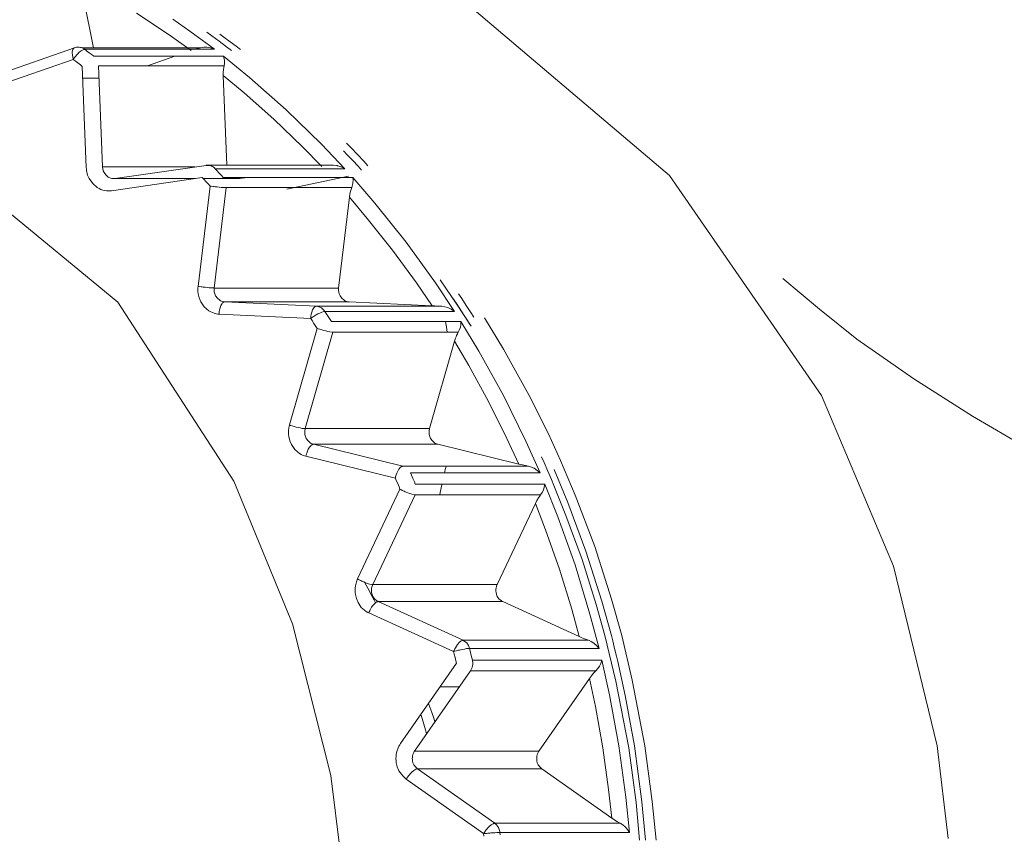
# Model space of a CAD drawing. Extents: x 0 to 420, y 0 to 297.
# Drawn here: x 76 to 78, y 63 to 64 of the extents above; entities that cross this region are included whole.
import ezdxf

# ---------------------------------------------------------------- set-up
doc = ezdxf.new("R2010")
doc.units = 0
doc.layers.get('0').update_dxf_attribs({"linetype": 'CONTINUOUS'})
doc.layers.add('DD0', color=7, linetype='CONTINUOUS')
doc.layers.add('M1', color=3, linetype='CONTINUOUS')
doc.styles.get("Standard").update_dxf_attribs({"font": 'txt', "bigfont": 'BIGFONT'})
doc.dimstyles.get("Standard").update_dxf_attribs({"dimtxt": 3.2, "dimasz": 3, "dimexe": 1.5, "dimexo": 0, "dimgap": 1, "dimtad": 3, "dimtih": 1, "dimtoh": 1, "dimdsep": 46, "dimtxsty": 'STANDARD', "dimblk1": 'OPEN', "dimblk2": 'OPEN', "dimsah": 1, "dimcen": 0.09, "dimadec": 0, "dimazin": 0, "dimtfac": 1, "dimtdec": 4, "dimtofl": 0, "dimtmove": 0, "dimatfit": 3, "dimfxl": 1, "dimtolj": 1, "dimtzin": 0, "dimlwd": 13, "dimlwe": 13, "dimarcsym": 0})

# ---------------------------------------------------------------- blocks, each defined once
blk = doc.blocks.new('_OPEN')
at = {"color": 0, "lineweight": 13}
for p, q in [((-0.965926, 0.258819), (0, 0)), ((0, 0), (-1, 0)), ((0, 0), (-0.965926, -0.258819))]:
    blk.add_line(p, q, dxfattribs=at)
blk = doc.blocks.new('*D31')
for p in [(40.497776, 190.228928), (77.544159, 190.228928), (71.045731, 34.478924)]:
    blk.add_point(p)
at = {"layer": 'DD0', "linetype": 'CONTINUOUS'}
for p, q in [((77.544159, 190.228928), (38.997776, 190.228928)), ((40.497776, 37.478924), (40.497776, 187.228928)), ((71.045731, 34.478924), (38.997776, 34.478924))]:
    blk.add_line(p, q, dxfattribs=at)
at = {"layer": 'DD0', "xscale": 3, "yscale": 3}
for p, rotation in [((40.497776, 190.228928), 90), ((40.497776, 34.478924), 270)]:
    blk.add_blockref('_OPEN', p, dxfattribs=dict(at, rotation=rotation))
at = {"layer": 'DD0', "width": 0.833333}
blk.add_text('２２２５', height=2.5, rotation=90.000003, dxfattribs=at).set_placement((39.797775, 107.562261))
blk = doc.blocks.new('*D32')
for p in [(48.49778, 123.375722), (88.296261, 123.375722), (71.045734, 34.478924)]:
    blk.add_point(p)
at = {"layer": 'DD0', "linetype": 'CONTINUOUS'}
for p, q in [((88.296257, 123.375725), (46.99778, 123.375725)), ((48.49778, 120.375725), (48.49778, 37.478924)), ((71.045731, 34.478924), (46.99778, 34.478924))]:
    blk.add_line(p, q, dxfattribs=at)
at = {"layer": 'DD0', "xscale": 3, "yscale": 3}
for p, rotation in [((48.49778, 123.375725), 90), ((48.49778, 34.478924), 270)]:
    blk.add_blockref('_OPEN', p, dxfattribs=dict(at, rotation=rotation))
at = {"layer": 'DD0', "width": 0.833333}
blk.add_text('１２７０', height=2.5, rotation=90.000003, dxfattribs=at).set_placement((47.797779, 74.135656))

msp = doc.modelspace()

# ---------------------------------------------------------------- linework, layer by layer
at = {"layer": 'M1', "color": 154, "linetype": 'CONTINUOUS', "lineweight": 13}
for p, q in [((76.510701, 63.775791), (76.52629, 63.698202)), ((77.183816, 63.552319), (76.950934, 63.749805)), ((76.612728, 63.712749), (76.57543, 63.737681)), ((76.636227, 63.717028), (76.616698, 63.73063)), ((76.641954, 63.712902), (76.636227, 63.717028)), ((76.661369, 63.711694), (76.655579, 63.715881)), ((76.675109, 63.710305), (76.670255, 63.713834)), ((76.637707, 63.694884), (76.612728, 63.712749)), ((76.650283, 63.706813), (76.641954, 63.712902)), ((76.658561, 63.700632), (76.650283, 63.706813)), ((76.669788, 63.705513), (76.661369, 63.711694)), ((76.678157, 63.699239), (76.669788, 63.705513)), ((76.682171, 63.705105), (76.675109, 63.710305)), ((76.689197, 63.699841), (76.682171, 63.705105)), ((76.504462, 63.698073), (76.404615, 63.663338)), ((76.502413, 63.695374), (76.50201, 63.692591)), ((76.50201, 63.692591), (76.502146, 63.689857)), ((76.502639, 63.696026), (76.502413, 63.695374)), ((76.502916, 63.696641), (76.502639, 63.696026)), ((76.503199, 63.697116), (76.502916, 63.696641)), ((76.503606, 63.697551), (76.503199, 63.697116)), ((76.504084, 63.697883), (76.503606, 63.697551)), ((76.504462, 63.698073), (76.504084, 63.697883)), ((76.508281, 63.691391), (76.506727, 63.68969)), ((76.509959, 63.692972), (76.508281, 63.691391)), ((76.509989, 63.698798), (76.509062, 63.69885)), ((76.512162, 63.694673), (76.509959, 63.692972)), ((76.511264, 63.698637), (76.509989, 63.698798)), ((76.512408, 63.698363), (76.511264, 63.698637)), ((76.514484, 63.695965), (76.512162, 63.694673)), ((76.513401, 63.698006), (76.512408, 63.698363)), ((76.512877, 63.698202), (76.648505, 63.698202)), ((76.514365, 63.697575), (76.513401, 63.698006)), ((76.515405, 63.696976), (76.514365, 63.697575)), ((76.515051, 63.696175), (76.514484, 63.695965)), ((76.51572, 63.696318), (76.515051, 63.696175)), ((76.515922, 63.696624), (76.515405, 63.696976)), ((76.516048, 63.696353), (76.51572, 63.696318)), ((76.51628, 63.696364), (76.515922, 63.696624)), ((76.51628, 63.696364), (76.516048, 63.696353)), ((76.664196, 63.696364), (76.51628, 63.696364)), ((76.518387, 63.694751), (76.51628, 63.696364)), ((76.521462, 63.692385), (76.518387, 63.694751)), ((76.524528, 63.690006), (76.521462, 63.692385)), ((76.648505, 63.698202), (76.642208, 63.696371)), ((76.651988, 63.698693), (76.648505, 63.698202)), ((76.655453, 63.698776), (76.651988, 63.698693)), ((76.657526, 63.698496), (76.655453, 63.698776)), ((76.659593, 63.698069), (76.657526, 63.698496)), ((76.664196, 63.696364), (76.658561, 63.700632)), ((76.664196, 63.696364), (76.659593, 63.698069)), ((76.683852, 63.694906), (76.678157, 63.699239)), ((76.693982, 63.69621), (76.689197, 63.699841)), ((76.503144, 63.68485), (76.403298, 63.650115)), ((76.502146, 63.689857), (76.50245, 63.68773)), ((76.50245, 63.68773), (76.503014, 63.685321)), ((76.503014, 63.685321), (76.503091, 63.685042)), ((76.503091, 63.685042), (76.503144, 63.68485)), ((76.503405, 63.685258), (76.503144, 63.68485)), ((76.505227, 63.683256), (76.503144, 63.68485)), ((76.503777, 63.685826), (76.503405, 63.685258)), ((76.504506, 63.686883), (76.503777, 63.685826)), ((76.505194, 63.687803), (76.504506, 63.686883)), ((76.505937, 63.688742), (76.505194, 63.687803)), ((76.508267, 63.680918), (76.505227, 63.683256)), ((76.506727, 63.68969), (76.505937, 63.688742)), ((76.511299, 63.678566), (76.508267, 63.680918)), ((76.526622, 63.688374), (76.524528, 63.690006)), ((76.526622, 63.688374), (76.674538, 63.688374)), ((76.587916, 63.677562), (76.618993, 63.688374)), ((76.674538, 63.688374), (76.675745, 63.683802)), ((76.704221, 63.664216), (76.674538, 63.688374)), ((76.675641, 63.680313), (76.675221, 63.677562)), ((76.675782, 63.683069), (76.675641, 63.680313)), ((76.675745, 63.683802), (76.675766, 63.683435)), ((76.675766, 63.683435), (76.675782, 63.683069)), ((76.513368, 63.676951), (76.511299, 63.678566)), ((76.517935, 63.561547), (76.513368, 63.676951)), ((76.675221, 63.677562), (76.531962, 63.677562)), ((76.531962, 63.677562), (76.536529, 63.562157)), ((76.674389, 63.670044), (76.674592, 63.67353)), ((76.674398, 63.666537), (76.674389, 63.670044)), ((76.674592, 63.67353), (76.674871, 63.67555)), ((76.674871, 63.67555), (76.675221, 63.677562)), ((76.532519, 63.663467), (76.513902, 63.663467)), ((76.674398, 63.666537), (76.678452, 63.564085)), ((76.698233, 63.646675), (76.674398, 63.666537)), ((76.746218, 63.627328), (76.704221, 63.664216)), ((76.732145, 63.616604), (76.698233, 63.646675)), ((76.786556, 63.587988), (76.746218, 63.627328)), ((76.764955, 63.584903), (76.732145, 63.616604)), ((76.553893, 63.407825), (76.345039, 63.580064)), ((76.786741, 63.562525), (76.764955, 63.584903)), ((76.81315, 63.560042), (76.786556, 63.587988)), ((76.815908, 63.576087), (76.811673, 63.580517)), ((76.820156, 63.58398), (76.815141, 63.589124)), ((76.827433, 63.576413), (76.820156, 63.58398)), ((76.82206, 63.569577), (76.815908, 63.576087)), ((76.828167, 63.56301), (76.82206, 63.569577)), ((76.834649, 63.568766), (76.827433, 63.576413)), ((76.83955, 63.5635), (76.834649, 63.568766)), ((76.517935, 63.561547), (76.51805, 63.560036)), ((76.51805, 63.560036), (76.518296, 63.557907)), ((76.518296, 63.557907), (76.519437, 63.552927)), ((76.536529, 63.562157), (76.642209, 63.562157)), ((76.536529, 63.562157), (76.536585, 63.561402)), ((76.536585, 63.561402), (76.536709, 63.560337)), ((76.536709, 63.560337), (76.537282, 63.557848)), ((76.537282, 63.557848), (76.538216, 63.555769)), ((76.55086, 63.548888), (76.654656, 63.563966)), ((76.654992, 63.564009), (76.654656, 63.563966)), ((76.654656, 63.563966), (76.657969, 63.563966)), ((76.655482, 63.564055), (76.654992, 63.564009)), ((76.655975, 63.564079), (76.655482, 63.564055)), ((76.656313, 63.564085), (76.655975, 63.564079)), ((76.800154, 63.564085), (76.656313, 63.564085)), ((76.657242, 63.564033), (76.656313, 63.564085)), ((76.658516, 63.563873), (76.657242, 63.564033)), ((76.659654, 63.5636), (76.658516, 63.563873)), ((76.660653, 63.563241), (76.659654, 63.5636)), ((76.661638, 63.562801), (76.660653, 63.563241)), ((76.662657, 63.56221), (76.661638, 63.562801)), ((76.664195, 63.56102), (76.662657, 63.56221)), ((76.665233, 63.560042), (76.664195, 63.56102)), ((76.81315, 63.560042), (76.665233, 63.560042)), ((76.667055, 63.558048), (76.665233, 63.560042)), ((76.669711, 63.55513), (76.667055, 63.558048)), ((76.803705, 63.563777), (76.800165, 63.564085)), ((76.804291, 63.563668), (76.803705, 63.563777)), ((76.804876, 63.563549), (76.804291, 63.563668)), ((76.807678, 63.562706), (76.804876, 63.563549)), ((76.810412, 63.561607), (76.807678, 63.562706)), ((76.81315, 63.560042), (76.810412, 63.561607)), ((76.832318, 63.558492), (76.828167, 63.56301)), ((76.519437, 63.552927), (76.521311, 63.548769)), ((76.521311, 63.548769), (76.525312, 63.543148)), ((76.538216, 63.555769), (76.540197, 63.552958)), ((76.540197, 63.552958), (76.542861, 63.550643)), ((76.542861, 63.550643), (76.543853, 63.550078)), ((76.543853, 63.550078), (76.544864, 63.549613)), ((76.544864, 63.549613), (76.545869, 63.549248)), ((76.545869, 63.549248), (76.547001, 63.54898)), ((76.650396, 63.550085), (76.5466, 63.535008)), ((76.547001, 63.54898), (76.548273, 63.548822)), ((76.548273, 63.548822), (76.549204, 63.548769)), ((76.549204, 63.548769), (76.549542, 63.548774)), ((76.549204, 63.548769), (76.641328, 63.548769)), ((76.549542, 63.548774), (76.550034, 63.548798)), ((76.550034, 63.548798), (76.550526, 63.548844)), ((76.550526, 63.548844), (76.55086, 63.548888)), ((76.642153, 63.548888), (76.55086, 63.548888)), ((76.652197, 63.548116), (76.650396, 63.550085)), ((76.692861, 63.548888), (76.651492, 63.548888)), ((76.651602, 63.548769), (76.691205, 63.548769)), ((76.654822, 63.54523), (76.652197, 63.548116)), ((76.657437, 63.542334), (76.654822, 63.54523)), ((76.672357, 63.5522), (76.669711, 63.55513)), ((76.674161, 63.55019), (76.672357, 63.5522)), ((76.674161, 63.55019), (76.822078, 63.55019)), ((76.691205, 63.548769), (76.691542, 63.548774)), ((76.691542, 63.548774), (76.692034, 63.548798)), ((76.692034, 63.548798), (76.692525, 63.548844)), ((76.692525, 63.548844), (76.692861, 63.548888)), ((76.692861, 63.548888), (76.701827, 63.55019)), ((76.81742, 63.551532), (76.747002, 63.53669)), ((76.822078, 63.55019), (76.822451, 63.54718)), ((76.847506, 63.520713), (76.822078, 63.55019)), ((76.822451, 63.54718), (76.822424, 63.544187)), ((77.357307, 63.301424), (77.183816, 63.552319)), ((76.525312, 63.543148), (76.5306, 63.538519)), ((76.5306, 63.538519), (76.532548, 63.537387)), ((76.532548, 63.537387), (76.534608, 63.536457)), ((76.534608, 63.536457), (76.536743, 63.535731)), ((76.536743, 63.535731), (76.538881, 63.535193)), ((76.538881, 63.535193), (76.540969, 63.53486)), ((76.540969, 63.53486), (76.543288, 63.534769)), ((76.543288, 63.534769), (76.545217, 63.534867)), ((76.545217, 63.534867), (76.5466, 63.535008)), ((76.645556, 63.425821), (76.659222, 63.540348)), ((76.659222, 63.540348), (76.657437, 63.542334)), ((76.659222, 63.540348), (76.660665, 63.540145)), ((76.660665, 63.540145), (76.662635, 63.53988)), ((76.662635, 63.53988), (76.663885, 63.539721)), ((76.663885, 63.539721), (76.665047, 63.539581)), ((76.677719, 63.538519), (76.664053, 63.423994)), ((76.665047, 63.539581), (76.666237, 63.539441)), ((76.666237, 63.539441), (76.667462, 63.539305)), ((76.667462, 63.539305), (76.669781, 63.539067)), ((76.669781, 63.539067), (76.672009, 63.538854)), ((76.672009, 63.538854), (76.674385, 63.538648)), ((76.674385, 63.538648), (76.677132, 63.538528)), ((76.677132, 63.538528), (76.677478, 63.538522)), ((76.677478, 63.538522), (76.677719, 63.538519)), ((76.820978, 63.538519), (76.677719, 63.538519)), ((76.818965, 63.531073), (76.819711, 63.534518)), ((76.819711, 63.534518), (76.82031, 63.536529)), ((76.82031, 63.536529), (76.820978, 63.538519)), ((76.822304, 63.543354), (76.820978, 63.538519)), ((76.822368, 63.543769), (76.822304, 63.543354)), ((76.822424, 63.544187), (76.822368, 63.543769)), ((76.818413, 63.527578), (76.806052, 63.423994)), ((76.818413, 63.527578), (76.818965, 63.531073)), ((76.838759, 63.503454), (76.818413, 63.527578)), ((76.883061, 63.476338), (76.847506, 63.520713)), ((76.867424, 63.467339), (76.838759, 63.503454)), ((76.894745, 63.429836), (76.867424, 63.467339)), ((76.916592, 63.429871), (76.883061, 63.476338)), ((76.929262, 63.422825), (76.921894, 63.433392)), ((77.354893, 63.399744), (77.313027, 63.435006)), ((76.645429, 63.424295), (76.645339, 63.422167)), ((76.645339, 63.422167), (76.645421, 63.419602)), ((76.645556, 63.425821), (76.645429, 63.424295)), ((76.645556, 63.425821), (76.647001, 63.425619)), ((76.647001, 63.425619), (76.64897, 63.425353)), ((76.64897, 63.425353), (76.65022, 63.425195)), ((76.65022, 63.425195), (76.651382, 63.425054)), ((76.651382, 63.425054), (76.652573, 63.424915)), ((76.652573, 63.424915), (76.653797, 63.424778)), ((76.653797, 63.424778), (76.656115, 63.424541)), ((76.656115, 63.424541), (76.658345, 63.424327)), ((76.658345, 63.424327), (76.66072, 63.424121)), ((76.66072, 63.424121), (76.663467, 63.424001)), ((76.663467, 63.424001), (76.663814, 63.423995)), ((76.663814, 63.423995), (76.664053, 63.423994)), ((76.66399, 63.423231), (76.663944, 63.422167)), ((76.663944, 63.422167), (76.663985, 63.420884)), ((76.664053, 63.423994), (76.66399, 63.423231)), ((76.664053, 63.423994), (76.806052, 63.423994)), ((76.805989, 63.423231), (76.805945, 63.422167)), ((76.805945, 63.422167), (76.805985, 63.420884)), ((76.806052, 63.423994), (76.805989, 63.423231)), ((76.912679, 63.403622), (76.894745, 63.429836)), ((76.938387, 63.39725), (76.916592, 63.429871)), ((76.939846, 63.407255), (76.929262, 63.422825)), ((76.645421, 63.419602), (76.645726, 63.417305)), ((76.645726, 63.417305), (76.646871, 63.412704)), ((76.646871, 63.412704), (76.64874, 63.408167)), ((76.663985, 63.420884), (76.664137, 63.419735)), ((76.664137, 63.419735), (76.66471, 63.417435)), ((76.66471, 63.417435), (76.665645, 63.415167)), ((76.665645, 63.415167), (76.667623, 63.412284)), ((76.667623, 63.412284), (76.670289, 63.410041)), ((76.805985, 63.420884), (76.806138, 63.419735)), ((76.806138, 63.419735), (76.80671, 63.417435)), ((76.80671, 63.417435), (76.807644, 63.415167)), ((76.807644, 63.415167), (76.809624, 63.412284)), ((76.809624, 63.412284), (76.812288, 63.410041)), ((76.940423, 63.406383), (76.936119, 63.412804)), ((76.946495, 63.412022), (76.942887, 63.417439)), ((76.95172, 63.404076), (76.946495, 63.412022)), ((76.686392, 63.203424), (76.553893, 63.407825)), ((76.64874, 63.408167), (76.652698, 63.402402)), ((76.652698, 63.402402), (76.658028, 63.397917)), ((76.670198, 63.399121), (76.669828, 63.396901)), ((76.670749, 63.401431), (76.670198, 63.399121)), ((76.670289, 63.410041), (76.671284, 63.409479)), ((76.671693, 63.40409), (76.670749, 63.401431)), ((76.671284, 63.409479), (76.672294, 63.409011)), ((76.673157, 63.406445), (76.671693, 63.40409)), ((76.672294, 63.409011), (76.673292, 63.408647)), ((76.673632, 63.406964), (76.673157, 63.406445)), ((76.673292, 63.408647), (76.67443, 63.40838)), ((76.67414, 63.40743), (76.673632, 63.406964)), ((76.674601, 63.407764), (76.67414, 63.40743)), ((76.67443, 63.40838), (76.675386, 63.408242)), ((76.675164, 63.408014), (76.674601, 63.407764)), ((76.675691, 63.408136), (76.675164, 63.408014)), ((76.675386, 63.408242), (76.676079, 63.408179)), ((76.676079, 63.408179), (76.675691, 63.408136)), ((76.676079, 63.408179), (76.780672, 63.403141)), ((76.81808, 63.408179), (76.676079, 63.408179)), ((76.776286, 63.399051), (76.775342, 63.396393)), ((76.77775, 63.401406), (76.776286, 63.399051)), ((76.778225, 63.401926), (76.77775, 63.401406)), ((76.778731, 63.402392), (76.778225, 63.401926)), ((76.779192, 63.402725), (76.778731, 63.402392)), ((76.779756, 63.402976), (76.779192, 63.402725)), ((76.780284, 63.403097), (76.779756, 63.402976)), ((76.780672, 63.403141), (76.780284, 63.403097)), ((76.780672, 63.403141), (76.923931, 63.403141)), ((76.781363, 63.403078), (76.780672, 63.403141)), ((76.782321, 63.402942), (76.781363, 63.403078)), ((76.783462, 63.402668), (76.782321, 63.402942)), ((76.784457, 63.402311), (76.783462, 63.402668)), ((76.785453, 63.401865), (76.784457, 63.402311)), ((76.786462, 63.401279), (76.785453, 63.401865)), ((76.788916, 63.399131), (76.786462, 63.401279)), ((76.79047, 63.39725), (76.788916, 63.399131)), ((76.812288, 63.410041), (76.813283, 63.409479)), ((76.813283, 63.409479), (76.814293, 63.409011)), ((76.814293, 63.409011), (76.815292, 63.408647)), ((76.815292, 63.408647), (76.816429, 63.40838)), ((76.816429, 63.40838), (76.817387, 63.408242)), ((76.817387, 63.408242), (76.81808, 63.408179)), ((76.81808, 63.408179), (76.912679, 63.403622)), ((76.915083, 63.403509), (76.912679, 63.403622)), ((76.915958, 63.40347), (76.915083, 63.403509)), ((76.916833, 63.403431), (76.915958, 63.40347)), ((76.920382, 63.403282), (76.916833, 63.403431)), ((76.923931, 63.403141), (76.920382, 63.403282)), ((76.927407, 63.40262), (76.923931, 63.403141)), ((76.930748, 63.401746), (76.927407, 63.40262)), ((76.934677, 63.399784), (76.930748, 63.401746)), ((76.938387, 63.39725), (76.934677, 63.399784)), ((76.950198, 63.391473), (76.939846, 63.407255)), ((76.946647, 63.396956), (76.940423, 63.406383)), ((76.956886, 63.396078), (76.95172, 63.404076)), ((77.397718, 63.365776), (77.354893, 63.399744)), ((76.658028, 63.397917), (76.660018, 63.396792)), ((76.660018, 63.396792), (76.662037, 63.395855)), ((76.662037, 63.395855), (76.664035, 63.395127)), ((76.664035, 63.395127), (76.66631, 63.394592)), ((76.66631, 63.394592), (76.668224, 63.394319)), ((76.668224, 63.394319), (76.66961, 63.394193)), ((76.669614, 63.39431), (76.66961, 63.394193)), ((76.774201, 63.389155), (76.66961, 63.394193)), ((76.669622, 63.394478), (76.669614, 63.39431)), ((76.669706, 63.395785), (76.669622, 63.394478)), ((76.669828, 63.396901), (76.669706, 63.395785)), ((76.775058, 63.389803), (76.774201, 63.389155)), ((76.774207, 63.389271), (76.774201, 63.389155)), ((76.775665, 63.38687), (76.774201, 63.389155)), ((76.774214, 63.389439), (76.774207, 63.389271)), ((76.774298, 63.390747), (76.774214, 63.389439)), ((76.774421, 63.391862), (76.774298, 63.390747)), ((76.77479, 63.394083), (76.774421, 63.391862)), ((76.775342, 63.396393), (76.77479, 63.394083)), ((76.776252, 63.390675), (76.775058, 63.389803)), ((76.777295, 63.391396), (76.776252, 63.390675)), ((76.778269, 63.392033), (76.777295, 63.391396)), ((76.779284, 63.39267), (76.778269, 63.392033)), ((76.780343, 63.393303), (76.779284, 63.39267)), ((76.782391, 63.394416), (76.780343, 63.393303)), ((76.784407, 63.39543), (76.782391, 63.394416)), ((76.786674, 63.396459), (76.784407, 63.39543)), ((76.789395, 63.397146), (76.786674, 63.396459)), ((76.790027, 63.39722), (76.789395, 63.397146)), ((76.79047, 63.39725), (76.790027, 63.39722)), ((76.938387, 63.39725), (76.79047, 63.39725)), ((76.79195, 63.394938), (76.79047, 63.39725)), ((76.794106, 63.391554), (76.79195, 63.394938)), ((76.796251, 63.388162), (76.794106, 63.391554)), ((76.797713, 63.385838), (76.796251, 63.388162)), ((76.952788, 63.387454), (76.946647, 63.396956)), ((76.957152, 63.380591), (76.950198, 63.391473)), ((76.960387, 63.390584), (76.956886, 63.396078)), ((76.994175, 63.354382), (76.972675, 63.389867)), ((76.749879, 63.267705), (76.781361, 63.377874)), ((76.777796, 63.383525), (76.775665, 63.38687)), ((76.779916, 63.380171), (76.777796, 63.383525)), ((76.781361, 63.377874), (76.779916, 63.380171)), ((76.781361, 63.377874), (76.782668, 63.377434)), ((76.782668, 63.377434), (76.784459, 63.376857)), ((76.784459, 63.376857), (76.785664, 63.376489)), ((76.797713, 63.385838), (76.945628, 63.385838)), ((76.928533, 63.383349), (76.928205, 63.385838)), ((76.929012, 63.379709), (76.928533, 63.383349)), ((76.929483, 63.376119), (76.929012, 63.379709)), ((76.944981, 63.379316), (76.943968, 63.37645)), ((76.945485, 63.382531), (76.944981, 63.379316)), ((76.945628, 63.385838), (76.945485, 63.382531)), ((76.966026, 63.351946), (76.945628, 63.385838)), ((76.956943, 63.380921), (76.952788, 63.387454)), ((76.799379, 63.373664), (76.767897, 63.263495)), ((76.785664, 63.376489), (76.786788, 63.376163)), ((76.786788, 63.376163), (76.787943, 63.375839)), ((76.787943, 63.375839), (76.789133, 63.37552)), ((76.789133, 63.37552), (76.791397, 63.374967)), ((76.791397, 63.374967), (76.793584, 63.374469)), ((76.793584, 63.374469), (76.795943, 63.373982)), ((76.795943, 63.373982), (76.798691, 63.373686)), ((76.798691, 63.373686), (76.799097, 63.373669)), ((76.799097, 63.373669), (76.799379, 63.373664)), ((76.942638, 63.373664), (76.799379, 63.373664)), ((76.929807, 63.373664), (76.929483, 63.376119)), ((76.938371, 63.363139), (76.939516, 63.366693)), ((76.939516, 63.366693), (76.940112, 63.368263)), ((76.940112, 63.368263), (76.940749, 63.369814)), ((76.940749, 63.369814), (76.941661, 63.371753)), ((76.941661, 63.371753), (76.942638, 63.373664)), ((76.943968, 63.37645), (76.942638, 63.373664)), ((77.462671, 63.320346), (77.397718, 63.365776)), ((76.938371, 63.363139), (76.909896, 63.263495)), ((76.954608, 63.335487), (76.938371, 63.363139)), ((77.023646, 63.301424), (76.994175, 63.354382)), ((76.994063, 63.301424), (76.966026, 63.351946)), ((76.977158, 63.294424), (76.954608, 63.335487)), ((77.529641, 63.277641), (77.462671, 63.320346)), ((77.019765, 63.24925), (76.994063, 63.301424)), ((77.045433, 63.257625), (77.023646, 63.301424)), ((77.439515, 63.106566), (77.357307, 63.301424)), ((76.998156, 63.252263), (76.977158, 63.294424)), ((77.602147, 63.235284), (77.529641, 63.277641)), ((76.749091, 63.264147), (76.748769, 63.261611)), ((76.749513, 63.266224), (76.749091, 63.264147)), ((76.749879, 63.267705), (76.749513, 63.266224)), ((76.749879, 63.267705), (76.751186, 63.267267)), ((76.751186, 63.267267), (76.752977, 63.266688)), ((76.752977, 63.266688), (76.754184, 63.26632)), ((76.754184, 63.26632), (76.755307, 63.265994)), ((76.755307, 63.265994), (76.756462, 63.265671)), ((76.756462, 63.265671), (76.757652, 63.265353)), ((76.757652, 63.265353), (76.759915, 63.264798)), ((76.759915, 63.264798), (76.762104, 63.2643)), ((76.762104, 63.2643), (76.764461, 63.263813)), ((76.748769, 63.261611), (76.748704, 63.259285)), ((76.748704, 63.259285), (76.748812, 63.25688)), ((76.748812, 63.25688), (76.749091, 63.254423)), ((76.749091, 63.254423), (76.750197, 63.249722)), ((76.764461, 63.263813), (76.767209, 63.263519)), ((76.767209, 63.263519), (76.767615, 63.263502)), ((76.767341, 63.260449), (76.76731, 63.259285)), ((76.76731, 63.259285), (76.767363, 63.258083)), ((76.767502, 63.261717), (76.767341, 63.260449)), ((76.767363, 63.258083), (76.767502, 63.256855)), ((76.767713, 63.262754), (76.767502, 63.261717)), ((76.767502, 63.256855), (76.768055, 63.254504)), ((76.767615, 63.263502), (76.767897, 63.263495)), ((76.767897, 63.263495), (76.767713, 63.262754)), ((76.767897, 63.263495), (76.909896, 63.263495)), ((76.768055, 63.254504), (76.76901, 63.252285)), ((76.909342, 63.260449), (76.909309, 63.259285)), ((76.909309, 63.259285), (76.909363, 63.258083)), ((76.909503, 63.261717), (76.909342, 63.260449)), ((76.909363, 63.258083), (76.909503, 63.256855)), ((76.909714, 63.262754), (76.909503, 63.261717)), ((76.909503, 63.256855), (76.910056, 63.254504)), ((76.909896, 63.263495), (76.909714, 63.262754)), ((76.910056, 63.254504), (76.911009, 63.252285)), ((77.059457, 63.227215), (77.045433, 63.257625)), ((76.750197, 63.249722), (76.752105, 63.245285)), ((76.752105, 63.245285), (76.756226, 63.239528)), ((76.76901, 63.252285), (76.771071, 63.249407)), ((76.771071, 63.249407), (76.773654, 63.247161)), ((76.772716, 63.242361), (76.77131, 63.239937)), ((76.77458, 63.244413), (76.772716, 63.242361)), ((76.773654, 63.247161), (76.774573, 63.246612)), ((76.774573, 63.246612), (76.775658, 63.246129)), ((76.775138, 63.244836), (76.77458, 63.244413)), ((76.775712, 63.245197), (76.775138, 63.244836)), ((76.775658, 63.246129), (76.77658, 63.245813)), ((76.77621, 63.245432), (76.775712, 63.245197)), ((76.776806, 63.245579), (76.77621, 63.245432)), ((76.77658, 63.245813), (76.777252, 63.245617)), ((76.777067, 63.245607), (76.776806, 63.245579)), ((76.777252, 63.245617), (76.777067, 63.245607)), ((76.777252, 63.245617), (76.879461, 63.220616)), ((76.919251, 63.245617), (76.777252, 63.245617)), ((76.911009, 63.252285), (76.91307, 63.249407)), ((76.91307, 63.249407), (76.915653, 63.247161)), ((76.915653, 63.247161), (76.916573, 63.246612)), ((76.916573, 63.246612), (76.917658, 63.246129)), ((76.917658, 63.246129), (76.918579, 63.245813)), ((76.918579, 63.245813), (76.919251, 63.245617)), ((76.919251, 63.245617), (77.011697, 63.223004)), ((77.011697, 63.223004), (76.998156, 63.252263)), ((77.0361, 63.212935), (77.019765, 63.24925)), ((76.756226, 63.239528), (76.761392, 63.235037)), ((76.761392, 63.235037), (76.763232, 63.23394)), ((76.763232, 63.23394), (76.765402, 63.232974)), ((76.765402, 63.232974), (76.767244, 63.232339)), ((76.767244, 63.232339), (76.768588, 63.231949)), ((76.768712, 63.232521), (76.768588, 63.231949)), ((76.8708, 63.206948), (76.768588, 63.231949)), ((76.768895, 63.233321), (76.768712, 63.232521)), ((76.769218, 63.234565), (76.768895, 63.233321)), ((76.769557, 63.235662), (76.769218, 63.234565)), ((76.770343, 63.237787), (76.769557, 63.235662)), ((76.77131, 63.239937), (76.770343, 63.237787)), ((77.040527, 63.224684), (77.037554, 63.231291)), ((76.876792, 63.21941), (76.874925, 63.217359)), ((76.877349, 63.219835), (76.876792, 63.21941)), ((76.877923, 63.220196), (76.877349, 63.219835)), ((76.87842, 63.220431), (76.877923, 63.220196)), ((76.879018, 63.220578), (76.87842, 63.220431)), ((76.879277, 63.220606), (76.879018, 63.220578)), ((76.879461, 63.220616), (76.879277, 63.220606)), ((76.879461, 63.220616), (77.022721, 63.220616)), ((76.928639, 63.220616), (76.928265, 63.219069)), ((77.013727, 63.222521), (77.011697, 63.223004)), ((77.015761, 63.222054), (77.013727, 63.222521)), ((77.019236, 63.221313), (77.015761, 63.222054)), ((77.022721, 63.220616), (77.019236, 63.221313)), ((77.026069, 63.219611), (77.022721, 63.220616)), ((77.029242, 63.218286), (77.026069, 63.219611)), ((77.044811, 63.215002), (77.040527, 63.224684)), ((77.076117, 63.187616), (77.059457, 63.227215)), ((76.871105, 63.20832), (76.870921, 63.20752)), ((76.871428, 63.209564), (76.871105, 63.20832)), ((76.871767, 63.21066), (76.871428, 63.209564)), ((76.872554, 63.212784), (76.871767, 63.21066)), ((76.87352, 63.214935), (76.872554, 63.212784)), ((76.874925, 63.217359), (76.87352, 63.214935)), ((77.0361, 63.212935), (76.888185, 63.212935)), ((76.889278, 63.210376), (76.888185, 63.212935)), ((76.890869, 63.206631), (76.889278, 63.210376)), ((76.927187, 63.214509), (76.926825, 63.212935)), ((76.927725, 63.216805), (76.927187, 63.214509)), ((76.928265, 63.219069), (76.927725, 63.216805)), ((77.03281, 63.215864), (77.029242, 63.218286)), ((77.0361, 63.212935), (77.03281, 63.215864)), ((77.049013, 63.205272), (77.044811, 63.215002)), ((77.067616, 63.179314), (77.052123, 63.216944)), ((76.75341, 63.040598), (76.686392, 63.203424)), ((76.870921, 63.20752), (76.8708, 63.206948)), ((76.87188, 63.204416), (76.8708, 63.206948)), ((76.873453, 63.200715), (76.87188, 63.204416)), ((76.875012, 63.197006), (76.873453, 63.200715)), ((76.876073, 63.194465), (76.875012, 63.197006)), ((76.892446, 63.202879), (76.890869, 63.206631)), ((76.89352, 63.20031), (76.892446, 63.202879)), ((76.89352, 63.20031), (77.041437, 63.20031)), ((76.923563, 63.197835), (76.922835, 63.194215)), ((76.924071, 63.20031), (76.923563, 63.197835)), ((77.040769, 63.196813), (77.039731, 63.193468)), ((77.041437, 63.20031), (77.040769, 63.196813)), ((77.056185, 63.163042), (77.041437, 63.20031)), ((77.051845, 63.198597), (77.049013, 63.205272)), ((77.065519, 63.164525), (77.051845, 63.198597)), ((76.827733, 63.092003), (76.876073, 63.194465)), ((76.893244, 63.188001), (76.844904, 63.085538)), ((76.876073, 63.194465), (76.877153, 63.193866)), ((76.877153, 63.193866), (76.878644, 63.193069)), ((76.878644, 63.193069), (76.879772, 63.1925)), ((76.879772, 63.1925), (76.880825, 63.191996)), ((76.880825, 63.191996), (76.881913, 63.191492)), ((76.881913, 63.191492), (76.883041, 63.190995)), ((76.883041, 63.190995), (76.885204, 63.190127)), ((76.885204, 63.190127), (76.887311, 63.18934)), ((76.887311, 63.18934), (76.889632, 63.188556)), ((76.889632, 63.188556), (76.892372, 63.188057)), ((76.892372, 63.188057), (76.892887, 63.188017)), ((76.892887, 63.188017), (76.893244, 63.188001)), ((77.036505, 63.188001), (76.893244, 63.188001)), ((76.922115, 63.190527), (76.921632, 63.188001)), ((76.922835, 63.194215), (76.922115, 63.190527)), ((77.034027, 63.184422), (77.035238, 63.186229)), ((77.035238, 63.186229), (77.036505, 63.188001)), ((77.038268, 63.190673), (77.036505, 63.188001)), ((77.039731, 63.193468), (77.038268, 63.190673)), ((77.0983, 63.128921), (77.076117, 63.187616)), ((77.030626, 63.178213), (76.986903, 63.085538)), ((77.030626, 63.178213), (77.032253, 63.181363)), ((77.042262, 63.147882), (77.030626, 63.178213)), ((77.032253, 63.181363), (77.034027, 63.184422)), ((77.088312, 63.123593), (77.067616, 63.179314)), ((77.075849, 63.107899), (77.056185, 63.163042)), ((77.083899, 63.114142), (77.065519, 63.164525)), ((77.05801, 63.103111), (77.042262, 63.147882)), ((77.106371, 63.066649), (77.088312, 63.123593)), ((77.117545, 63.068846), (77.0983, 63.128921)), ((77.092943, 63.051612), (77.075849, 63.107899)), ((77.100106, 63.062763), (77.083899, 63.114142)), ((77.072051, 63.057579), (77.05801, 63.103111)), ((77.489181, 62.901643), (77.439515, 63.106566)), ((76.826478, 63.088634), (76.825251, 63.083937)), ((76.827733, 63.092003), (76.826478, 63.088634)), ((76.827733, 63.092003), (76.828812, 63.091404)), ((76.828812, 63.091404), (76.830302, 63.090608)), ((76.830302, 63.090608), (76.83143, 63.090036)), ((76.83143, 63.090036), (76.832483, 63.089532)), ((76.832483, 63.089532), (76.833572, 63.08903)), ((76.833572, 63.08903), (76.834699, 63.088533)), ((76.834699, 63.088533), (76.836862, 63.087663)), ((76.839307, 63.081498), (76.83569, 63.088116)), ((76.836862, 63.087663), (76.838971, 63.086877)), ((76.838971, 63.086877), (76.84129, 63.086094)), ((76.84129, 63.086094), (76.844032, 63.085594)), ((76.844032, 63.085594), (76.844545, 63.085554)), ((76.844904, 63.085538), (76.844277, 63.083854)), ((76.844545, 63.085554), (76.844904, 63.085538)), ((76.844904, 63.085538), (76.986903, 63.085538)), ((76.986903, 63.085538), (76.986276, 63.083854)), ((76.82493, 63.08144), (76.824866, 63.079074)), ((76.824866, 63.079074), (76.824966, 63.076659)), ((76.825251, 63.083937), (76.82493, 63.08144)), ((76.824966, 63.076659), (76.825251, 63.074212)), ((76.825251, 63.074212), (76.826432, 63.069489)), ((76.844489, 63.071772), (76.839307, 63.081498)), ((76.843502, 63.080257), (76.84347, 63.079074)), ((76.84347, 63.079074), (76.843521, 63.077866)), ((76.843663, 63.081505), (76.843502, 63.080257)), ((76.843521, 63.077866), (76.843663, 63.076643)), ((76.844277, 63.083854), (76.843663, 63.081505)), ((76.843663, 63.076643), (76.844254, 63.074281)), ((76.844254, 63.074281), (76.84517, 63.072074)), ((76.985502, 63.080257), (76.985469, 63.079074)), ((76.985469, 63.079074), (76.98552, 63.077866)), ((76.985663, 63.081505), (76.985502, 63.080257)), ((76.98552, 63.077866), (76.985663, 63.076643)), ((76.986276, 63.083854), (76.985663, 63.081505)), ((76.985663, 63.076643), (76.986253, 63.074281)), ((76.986253, 63.074281), (76.98717, 63.072074)), ((76.826432, 63.069489), (76.828265, 63.065074)), ((76.828265, 63.065074), (76.831871, 63.059522)), ((76.846651, 63.067608), (76.844489, 63.071772)), ((76.846906, 63.063649), (76.845051, 63.061539)), ((76.84517, 63.072074), (76.846973, 63.069298)), ((76.848117, 63.064754), (76.846651, 63.067608)), ((76.849002, 63.065368), (76.846906, 63.063649)), ((76.846973, 63.069298), (76.849814, 63.06695)), ((76.849556, 63.065692), (76.849002, 63.065368)), ((76.850215, 63.065948), (76.849556, 63.065692)), ((76.849814, 63.06695), (76.85068, 63.066456)), ((76.850843, 63.066088), (76.850215, 63.065948)), ((76.85068, 63.066456), (76.851303, 63.06614)), ((76.851303, 63.06614), (76.850843, 63.066088)), ((76.851303, 63.06614), (76.948025, 63.021935)), ((76.993302, 63.06614), (76.851303, 63.06614)), ((76.98717, 63.072074), (76.988974, 63.069298)), ((76.988974, 63.069298), (76.991814, 63.06695)), ((76.991814, 63.06695), (76.992681, 63.066456)), ((76.992681, 63.066456), (76.993302, 63.06614)), ((76.993302, 63.06614), (77.080784, 63.026157)), ((77.110078, 63.027258), (77.100106, 63.062763)), ((77.11737, 63.027258), (77.106371, 63.066649)), ((77.129203, 63.027258), (77.117545, 63.068846)), ((76.831871, 63.059522), (76.837554, 63.054825)), ((76.837554, 63.054825), (76.839287, 63.053838)), ((76.839287, 63.053838), (76.84053, 63.053205)), ((76.937253, 63.009), (76.84053, 63.053205)), ((76.84054, 63.053232), (76.840534, 63.053216)), ((76.841022, 63.054453), (76.84054, 63.053232)), ((76.841475, 63.055477), (76.841022, 63.054453)), ((76.841992, 63.05655), (76.841475, 63.055477)), ((76.842562, 63.057654), (76.841992, 63.05655)), ((76.843728, 63.059654), (76.842562, 63.057654)), ((76.845051, 63.061539), (76.843728, 63.059654)), ((77.080784, 63.026157), (77.072051, 63.057579)), ((77.103323, 63.0127), (77.092943, 63.051612)), ((76.797167, 62.867609), (76.75341, 63.040598)), ((76.941774, 63.017334), (76.940451, 63.015449)), ((76.943628, 63.019443), (76.941774, 63.017334)), ((76.945723, 63.021163), (76.943628, 63.019443)), ((76.946279, 63.021487), (76.945723, 63.021163)), ((76.946939, 63.021743), (76.946279, 63.021487)), ((76.947566, 63.021882), (76.946939, 63.021743)), ((76.948025, 63.021935), (76.947566, 63.021882)), ((76.948025, 63.021935), (77.091286, 63.021935)), ((76.948648, 63.021614), (76.948025, 63.021935)), ((76.949515, 63.021124), (76.948648, 63.021614)), ((76.95231, 63.018936), (76.949515, 63.021124)), ((76.954158, 63.016), (76.95231, 63.018936)), ((77.082708, 63.025306), (77.080784, 63.026157)), ((77.08464, 63.024477), (77.082708, 63.025306)), ((77.087948, 63.023171), (77.08464, 63.024477)), ((77.091286, 63.021935), (77.087948, 63.023171)), ((77.094431, 63.02048), (77.091286, 63.021935)), ((77.097367, 63.01874), (77.094431, 63.02048)), ((77.100506, 63.015937), (77.097367, 63.01874)), ((77.122452, 62.975509), (77.110078, 63.027258)), ((77.122452, 62.975509), (77.110078, 63.027258)), ((77.118902, 63.021312), (77.11737, 63.027258)), ((77.121096, 63.012612), (77.118902, 63.021312)), ((77.141219, 62.976482), (77.129203, 63.027258)), ((76.938599, 63.009392), (76.937253, 63.009)), ((76.93792, 63.006301), (76.937253, 63.009)), ((76.937263, 63.009027), (76.937258, 63.009011)), ((76.937745, 63.010246), (76.937263, 63.009027)), ((76.938198, 63.011272), (76.937745, 63.010246)), ((76.938886, 63.002354), (76.93792, 63.006301)), ((76.938714, 63.012345), (76.938198, 63.011272)), ((76.94044, 63.009909), (76.938599, 63.009392)), ((76.939285, 63.013448), (76.938714, 63.012345)), ((76.940451, 63.015449), (76.939285, 63.013448)), ((76.941658, 63.010232), (76.94044, 63.009909)), ((76.942793, 63.010518), (76.941658, 63.010232)), ((76.943958, 63.010802), (76.942793, 63.010518)), ((76.945158, 63.011081), (76.943958, 63.010802)), ((76.947437, 63.011565), (76.945158, 63.011081)), ((76.949636, 63.012002), (76.947437, 63.011565)), ((76.952001, 63.012426), (76.949636, 63.012002)), ((76.954748, 63.012681), (76.952001, 63.012426)), ((76.954941, 63.014105), (76.954158, 63.016)), ((76.955137, 63.012695), (76.954748, 63.012681)), ((76.955407, 63.0127), (76.954941, 63.014105)), ((76.955407, 63.0127), (76.955137, 63.012695)), ((77.103323, 63.0127), (76.955407, 63.0127)), ((76.956082, 63.00997), (76.955407, 63.0127)), ((76.957058, 63.005978), (76.956082, 63.00997)), ((76.958022, 63.001981), (76.957058, 63.005978)), ((77.103323, 63.0127), (77.100506, 63.015937)), ((77.123228, 63.003892), (77.121096, 63.012612)), ((76.876751, 62.904053), (76.940483, 62.995697)), ((76.939838, 62.998402), (76.938886, 63.002354)), ((76.940483, 62.995697), (76.939838, 62.998402)), ((76.958675, 62.999244), (76.958022, 63.001981)), ((76.958675, 62.999244), (77.10659, 62.999244)), ((76.958773, 62.998782), (76.958675, 62.999244)), ((76.958896, 62.998129), (76.958773, 62.998782)), ((76.959058, 62.996852), (76.958896, 62.998129)), ((76.958896, 62.993267), (76.959029, 62.994488)), ((76.959029, 62.994488), (76.959089, 62.995697)), ((76.959089, 62.995697), (76.959058, 62.996852)), ((77.105378, 62.995658), (77.10379, 62.99229)), ((77.10659, 62.999244), (77.105378, 62.995658)), ((77.115247, 62.959741), (77.10659, 62.999244)), ((77.124655, 62.997916), (77.123228, 63.003892)), ((77.133162, 62.958947), (77.124655, 62.997916)), ((76.956467, 62.987176), (76.892735, 62.895532)), ((76.956467, 62.987176), (76.956865, 62.987796)), ((77.099726, 62.987176), (76.956467, 62.987176)), ((76.956865, 62.987796), (76.957388, 62.988697)), ((76.957388, 62.988697), (76.958405, 62.991019)), ((76.958405, 62.991019), (76.958896, 62.993267)), ((77.094487, 62.981245), (77.096711, 62.983974)), ((77.096711, 62.983974), (77.098196, 62.985594)), ((77.098196, 62.985594), (77.099726, 62.987176)), ((77.1019, 62.989649), (77.099726, 62.987176)), ((77.10379, 62.99229), (77.1019, 62.989649)), ((77.092378, 62.97842), (77.034734, 62.895532)), ((77.092378, 62.97842), (77.094487, 62.981245)), ((77.099061, 62.946336), (77.092378, 62.97842)), ((77.137109, 62.899212), (77.122452, 62.975509)), ((77.137109, 62.899212), (77.122452, 62.975509)), ((77.15552, 62.901643), (77.141219, 62.976482)), ((76.921865, 62.968924), (76.943775, 62.968924)), ((76.910173, 62.945663), (76.908636, 62.949902)), ((77.125938, 62.901643), (77.115247, 62.959741)), ((77.143688, 62.901643), (77.133162, 62.958947)), ((76.912375, 62.93945), (76.910173, 62.945663)), ((76.914523, 62.933211), (76.912375, 62.93945)), ((77.107526, 62.899212), (77.099061, 62.946336)), ((76.901293, 62.932891), (76.899917, 62.937365)), ((76.90326, 62.926339), (76.901293, 62.932891)), ((76.915962, 62.928933), (76.914523, 62.933211)), ((76.905172, 62.919763), (76.90326, 62.926339)), ((76.906452, 62.915256), (76.905172, 62.919763)), ((76.872883, 62.896342), (76.871893, 62.891871)), ((76.874907, 62.901008), (76.872883, 62.896342)), ((76.875956, 62.902812), (76.874907, 62.901008)), ((76.876751, 62.904053), (76.875956, 62.902812)), ((76.891812, 62.894008), (76.8908, 62.891675)), ((76.892337, 62.89491), (76.891812, 62.894008)), ((76.892735, 62.895532), (76.892337, 62.89491)), ((76.892735, 62.895532), (77.034734, 62.895532)), ((77.033811, 62.894008), (77.032799, 62.891675)), ((77.034336, 62.89491), (77.033811, 62.894008)), ((77.034734, 62.895532), (77.034336, 62.89491)), ((77.114185, 62.851699), (77.107526, 62.899212)), ((77.13391, 62.842962), (77.125938, 62.901643)), ((77.145473, 62.836821), (77.137109, 62.899212)), ((77.145473, 62.836821), (77.137109, 62.899212)), ((77.152226, 62.837811), (77.143688, 62.901643)), ((77.164059, 62.837812), (77.15552, 62.901643)), ((77.501833, 62.795593), (77.489181, 62.901643)), ((76.871614, 62.889471), (76.871507, 62.887008)), ((76.871507, 62.887008), (76.871613, 62.884554)), ((76.871613, 62.884554), (76.871893, 62.882146)), ((76.871893, 62.891871), (76.871614, 62.889471)), ((76.871893, 62.882146), (76.872895, 62.87756)), ((76.890166, 62.888239), (76.890113, 62.887008)), ((76.890113, 62.887008), (76.890164, 62.885782)), ((76.890164, 62.885782), (76.890304, 62.884577)), ((76.890304, 62.889439), (76.890166, 62.888239)), ((76.8908, 62.891675), (76.890304, 62.889439)), ((76.890304, 62.884577), (76.890806, 62.882283)), ((76.890806, 62.882283), (76.891812, 62.880008)), ((77.032165, 62.888239), (77.032112, 62.887008)), ((77.032112, 62.887008), (77.032165, 62.885782)), ((77.032305, 62.889439), (77.032165, 62.888239)), ((77.032165, 62.885782), (77.032305, 62.884577)), ((77.032799, 62.891675), (77.032305, 62.889439)), ((77.032305, 62.884577), (77.032806, 62.882283)), ((77.032806, 62.882283), (77.033811, 62.880008)), ((76.872895, 62.87756), (76.874907, 62.873008)), ((76.874907, 62.873008), (76.879321, 62.867131)), ((76.889656, 62.871606), (76.888034, 62.869966)), ((76.891805, 62.873381), (76.889656, 62.871606)), ((76.894097, 62.874747), (76.891805, 62.873381)), ((76.891812, 62.880008), (76.89402, 62.87707)), ((76.89402, 62.87707), (76.895983, 62.875201)), ((76.894665, 62.874977), (76.894097, 62.874747)), ((76.895335, 62.875138), (76.894665, 62.874977)), ((76.895713, 62.875184), (76.895335, 62.875138)), ((76.895983, 62.875201), (76.895713, 62.875184)), ((76.895983, 62.875201), (76.984279, 62.813135)), ((77.037983, 62.875201), (76.895983, 62.875201)), ((77.033811, 62.880008), (77.036019, 62.87707)), ((77.036019, 62.87707), (77.037983, 62.875201)), ((77.037983, 62.875201), (77.117844, 62.819065)), ((76.808137, 62.778555), (76.797167, 62.867609)), ((76.879321, 62.867131), (76.883248, 62.863393)), ((76.883454, 62.863742), (76.883248, 62.863393)), ((76.971545, 62.801327), (76.883248, 62.863393)), ((76.883747, 62.86423), (76.883454, 62.863742)), ((76.884436, 62.86532), (76.883747, 62.86423)), ((76.885084, 62.866263), (76.884436, 62.86532)), ((76.885789, 62.867229), (76.885084, 62.866263)), ((76.886544, 62.868208), (76.885789, 62.867229)), ((76.888034, 62.869966), (76.886544, 62.868208)), ((77.117844, 62.819065), (77.114185, 62.851699)), ((77.138012, 62.802626), (77.13391, 62.842962)), ((77.156468, 62.793924), (77.152226, 62.837811)), ((77.168302, 62.793924), (77.164059, 62.837812)), ((77.14965, 62.793924), (77.145473, 62.836821)), ((77.14965, 62.793924), (77.145473, 62.836821)), ((77.119601, 62.817869), (77.117844, 62.819065)), ((77.121379, 62.816706), (77.119601, 62.817869)), ((77.124431, 62.814876), (77.121379, 62.816706)), ((77.127539, 62.813135), (77.124431, 62.814876)), ((76.973379, 62.804197), (76.972731, 62.803253)), ((76.974085, 62.805163), (76.973379, 62.804197)), ((76.974839, 62.806143), (76.974085, 62.805163)), ((76.97633, 62.8079), (76.974839, 62.806143)), ((76.977951, 62.809539), (76.97633, 62.8079)), ((76.980102, 62.811315), (76.977951, 62.809539)), ((76.982394, 62.812681), (76.980102, 62.811315)), ((76.982961, 62.812911), (76.982394, 62.812681)), ((76.983631, 62.813072), (76.982961, 62.812911)), ((76.984009, 62.813118), (76.983631, 62.813072)), ((76.984279, 62.813135), (76.984009, 62.813118)), ((76.984279, 62.813135), (77.127539, 62.813135)), ((76.986248, 62.811217), (76.984279, 62.813135)), ((76.98845, 62.808327), (76.986248, 62.811217)), ((76.989437, 62.806217), (76.98845, 62.808327)), ((76.989958, 62.803759), (76.989437, 62.806217)), ((76.990045, 62.803094), (76.989958, 62.803759)), ((77.130417, 62.811278), (77.127539, 62.813135)), ((77.133055, 62.809174), (77.130417, 62.811278)), ((77.135709, 62.80608), (77.133055, 62.809174)), ((77.138012, 62.802626), (77.135709, 62.80608)), ((76.971749, 62.801676), (76.971545, 62.801327)), ((76.973005, 62.801473), (76.971545, 62.801327)), ((76.971777, 62.798542), (76.971545, 62.801327)), ((76.972043, 62.802164), (76.971749, 62.801676)), ((76.972731, 62.803253), (76.972043, 62.802164)), ((76.974993, 62.801662), (76.973005, 62.801473)), ((76.976249, 62.801775), (76.974993, 62.801662)), ((76.977415, 62.801874), (76.976249, 62.801775)), ((76.978611, 62.801974), (76.977415, 62.801874)), ((76.979839, 62.80207), (76.978611, 62.801974)), ((76.982163, 62.80224), (76.979839, 62.80207)), ((76.984397, 62.802391), (76.982163, 62.80224)), ((76.986773, 62.802537), (76.984397, 62.802391)), ((76.98952, 62.802622), (76.986773, 62.802537)), ((76.98986, 62.802625), (76.98952, 62.802622)), ((76.990095, 62.802626), (76.98986, 62.802625)), ((76.990095, 62.802626), (76.990045, 62.803094)), ((77.138012, 62.802626), (76.990095, 62.802626)), ((76.99033, 62.799809), (76.990095, 62.802626))]:
    msp.add_line(p, q, dxfattribs=at)
msp.add_arc((76.509062, 63.68485), 0.014, 90, 109.182465, dxfattribs=at)

# ---------------------------------------------------------------- dimensions: what is measured, and where the dimension line sits
at = {"layer": 'DD0', "color": 7}
for base, p1, p2, text, override, picture, middle in [((40.497776, 190.228928), (71.045731, 34.478924), (77.544159, 190.228928), '２２２５', {"dimtxt": 2.5, "dimexe": 1.500001, "dimexo": 3.4583e-06, "dimtih": 1, "dimtoh": 1, "dimtmove": 2, "dimlwd": 13, "dimlwe": 13}, '*D31', (38.547776, 112.353927)), ((48.49778, 123.375722), (71.045734, 34.478924), (88.296261, 123.375722), '１２７０', {"dimtxt": 2.5, "dimexe": 1.5, "dimexo": 3.63515e-06, "dimtih": 1, "dimtoh": 1, "dimtmove": 2, "dimlwd": 13, "dimlwe": 13}, '*D32', (46.54778, 78.927322))]:
    dim = msp.add_linear_dim(base=base, p1=p1, p2=p2, angle=90, text=text, dimstyle='STANDARD', override=override, dxfattribs=at)
    dim.commit()
    dim.dimension.update_dxf_attribs({"geometry": picture, "text_midpoint": middle, "dimtype": 160, "text_rotation": 90.000002})

doc.saveas('drawing.dxf')
